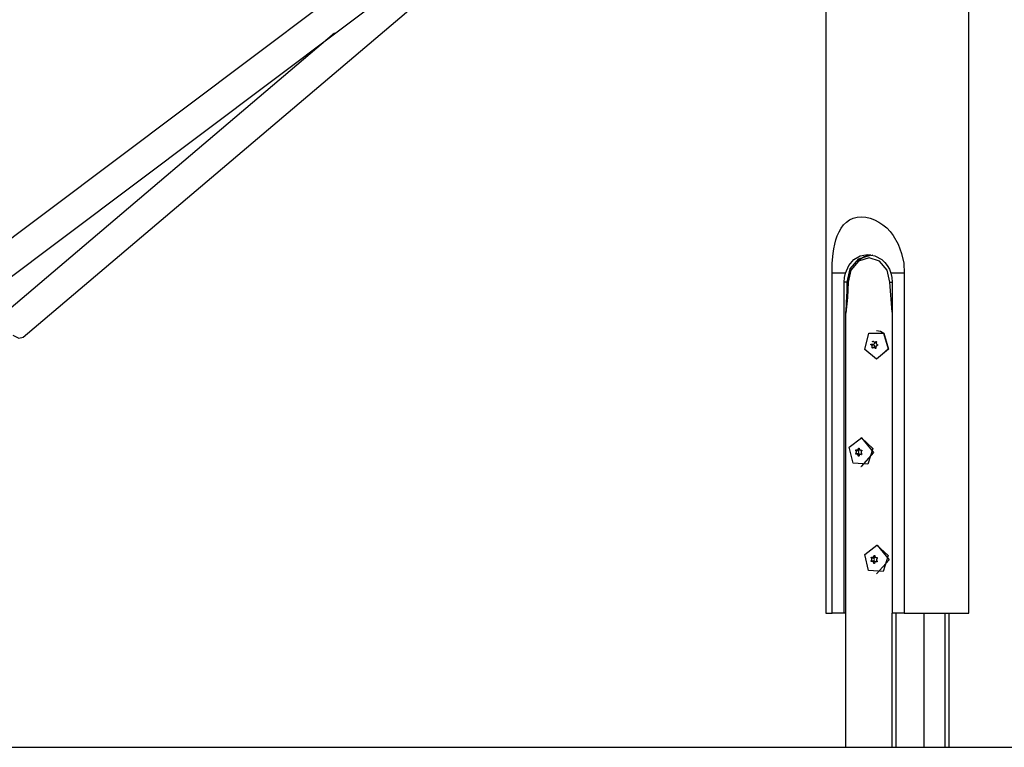
# Model space of a CAD drawing. Units: inches. Extents: x 203 to 391, y 126 to 293.
# Drawn here: x 234 to 245, y 258 to 266 of the extents above; entities that cross this region are included whole.
import ezdxf

# ---------------------------------------------------------------- set-up
doc = ezdxf.new("R2010")
doc.units = ezdxf.units.IN
doc.header["$MEASUREMENT"] = 0
doc.layers.add('Ebene 1', color=7, linetype='Continuous')

msp = doc.modelspace()

# ---------------------------------------------------------------- linework, layer by layer
at = {"layer": 'Ebene 1', "color": 179, "lineweight": 25, "true_color": 0x1a171b}
for points in [[(242.799, 271.532), (242.799, 259.534)], [(244.399, 259.534), (244.399, 270.397)], [(240.998, 269.211), (232.559, 262.874)], [(233.828, 262.617), (241.295, 268.952)], [(232.763, 262.602), (241.202, 268.939)], [(237.308, 266.015), (233.666, 262.925)], [(242.87, 263.334), (242.873, 263.445), (242.883, 263.553), (242.891, 263.606), (242.901, 263.657), (242.914, 263.706), (242.929, 263.752), (242.949, 263.797), (242.972, 263.837), (242.999, 263.873), (243.03, 263.904), (243.066, 263.93), (243.106, 263.949), (243.15, 263.96), (243.197, 263.964), (243.246, 263.961), (243.296, 263.95), (243.346, 263.931), (243.394, 263.906), (243.439, 263.875), (243.481, 263.839), (243.519, 263.799), (243.553, 263.754), (243.608, 263.658), (243.647, 263.554), (243.671, 263.445), (243.678, 263.334)], [(243.02, 263.334), (243.058, 263.419), (243.113, 263.486), (243.185, 263.529), (243.266, 263.544), (243.349, 263.529), (243.426, 263.486), (243.46, 263.455), (243.488, 263.419), (243.511, 263.378), (243.528, 263.334)], [(243.039, 263.234), (243.074, 263.384), (243.169, 263.493), (243.299, 263.534)], [(243.518, 263.234), (243.487, 263.369), (243.401, 263.468), (243.284, 263.505), (243.167, 263.468), (243.081, 263.369), (243.05, 263.234)], [(243.148, 263.465), (243.221, 263.518), (243.305, 263.543)], [(243.324, 263.534), (243.32, 263.534)], [(243.02, 263.334), (242.87, 263.334)], [(242.87, 259.534), (242.87, 263.334)], [(243.005, 263.234), (243.009, 263.285), (243.02, 263.334)], [(243.678, 263.334), (243.528, 263.334)], [(243.528, 263.334), (243.539, 263.285), (243.542, 263.234)], [(243.678, 263.334), (243.678, 259.534)], [(243.039, 263.234), (243.005, 263.234)], [(243.005, 259.534), (243.005, 263.234)], [(243.05, 263.234), (243.044, 263.063), (243.024, 262.888)], [(243.024, 262.888), (243.028, 262.931), (243.031, 262.974), (243.033, 263.017), (243.035, 263.06), (243.038, 263.147), (243.039, 263.234)], [(243.05, 263.234), (243.045, 263.234), (243.039, 263.234)], [(243.542, 262.9), (243.518, 263.234)], [(243.518, 263.234), (243.542, 263.234)], [(243.542, 263.234), (243.542, 259.534)], [(243.024, 258.035), (243.024, 262.888)], [(243.445, 262.665), (243.498, 262.487), (243.368, 262.374), (243.235, 262.482), (243.282, 262.662), (243.445, 262.665), (243.445, 262.665)], [(243.368, 262.694), (243.366, 262.694)], [(243.368, 262.694), (243.41, 262.686), (243.448, 262.665)], [(243.448, 262.665), (243.5, 262.486), (243.368, 262.374)], [(233.712, 262.64), (233.779, 262.608), (233.828, 262.617)], [(243.323, 262.568), (243.323, 262.569), (243.323, 262.57), (243.324, 262.571), (243.324, 262.571), (243.325, 262.572), (243.325, 262.573), (243.326, 262.573), (243.326, 262.574), (243.327, 262.574), (243.328, 262.574), (243.328, 262.574), (243.329, 262.574), (243.33, 262.574), (243.33, 262.574), (243.33, 262.573), (243.331, 262.573), (243.332, 262.572)], [(243.332, 262.572), (243.333, 262.57), (243.336, 262.567), (243.338, 262.566), (243.34, 262.564), (243.343, 262.564), (243.346, 262.564), (243.349, 262.564), (243.352, 262.565), (243.355, 262.567), (243.358, 262.568), (243.358, 262.569), (243.358, 262.57)], [(243.336, 262.542), (243.348, 262.55), (243.353, 262.564)], [(243.345, 262.564), (243.365, 262.564)], [(243.358, 262.57), (243.359, 262.57), (243.36, 262.57), (243.361, 262.571), (243.361, 262.571), (243.362, 262.571), (243.363, 262.571), (243.364, 262.57), (243.364, 262.57), (243.365, 262.569), (243.365, 262.569), (243.366, 262.568), (243.366, 262.567), (243.366, 262.566), (243.366, 262.565), (243.366, 262.565), (243.366, 262.564)], [(243.358, 262.57), (243.365, 262.57)], [(243.366, 262.564), (243.364, 262.561), (243.364, 262.557), (243.364, 262.553), (243.364, 262.55), (243.365, 262.547), (243.366, 262.544), (243.368, 262.541), (243.37, 262.539), (243.373, 262.537), (243.376, 262.536), (243.376, 262.535), (243.377, 262.535)], [(243.307, 262.532), (243.306, 262.533), (243.306, 262.533), (243.305, 262.534), (243.305, 262.534), (243.305, 262.535), (243.304, 262.536), (243.304, 262.537), (243.304, 262.538), (243.304, 262.538), (243.305, 262.539), (243.305, 262.54), (243.305, 262.541), (243.306, 262.541), (243.306, 262.542), (243.307, 262.542), (243.308, 262.542), (243.308, 262.542)], [(243.307, 262.532), (243.336, 262.532)], [(243.318, 262.504), (243.319, 262.507), (243.32, 262.511), (243.32, 262.514), (243.319, 262.517), (243.318, 262.521), (243.317, 262.524), (243.315, 262.527), (243.313, 262.529), (243.312, 262.529), (243.312, 262.529), (243.31, 262.531), (243.307, 262.532)], [(243.308, 262.542), (243.336, 262.542)], [(243.318, 262.504), (243.347, 262.504)], [(243.326, 262.498), (243.325, 262.498), (243.325, 262.497), (243.324, 262.497), (243.323, 262.497), (243.323, 262.497), (243.322, 262.497), (243.321, 262.497), (243.321, 262.498), (243.32, 262.498), (243.319, 262.499), (243.319, 262.5), (243.318, 262.5), (243.318, 262.501), (243.318, 262.502), (243.318, 262.503), (243.318, 262.504), (243.318, 262.504)], [(243.353, 262.496), (243.351, 262.498), (243.348, 262.5), (243.345, 262.502), (243.342, 262.503), (243.34, 262.504), (243.336, 262.504), (243.334, 262.504), (243.331, 262.503), (243.329, 262.501), (243.327, 262.499), (243.326, 262.499), (243.326, 262.498)], [(243.336, 262.532), (243.333, 262.538), (243.336, 262.542)], [(243.347, 262.504), (243.347, 262.521), (243.336, 262.532)], [(243.36, 262.504), (243.338, 262.504)], [(243.361, 262.5), (243.361, 262.499), (243.361, 262.498), (243.361, 262.497), (243.361, 262.496), (243.36, 262.496), (243.36, 262.495), (243.359, 262.494), (243.359, 262.494), (243.358, 262.493), (243.357, 262.493), (243.356, 262.493), (243.356, 262.493), (243.355, 262.494), (243.354, 262.494), (243.353, 262.494), (243.353, 262.495), (243.353, 262.496)], [(243.353, 262.496), (243.36, 262.496)], [(243.376, 262.525), (243.373, 262.524), (243.37, 262.523), (243.367, 262.522), (243.365, 262.52), (243.363, 262.517), (243.362, 262.514), (243.361, 262.511), (243.36, 262.507), (243.36, 262.504), (243.361, 262.501), (243.361, 262.5), (243.361, 262.5)], [(243.377, 262.535), (243.378, 262.535), (243.378, 262.535), (243.379, 262.534), (243.38, 262.533), (243.38, 262.533), (243.38, 262.532), (243.38, 262.531), (243.38, 262.53), (243.38, 262.529), (243.38, 262.528), (243.38, 262.528), (243.379, 262.527), (243.379, 262.526), (243.378, 262.526), (243.377, 262.526), (243.377, 262.525), (243.376, 262.525)], [(243.366, 262.374), (243.368, 262.374)], [(243.199, 261.494), (243.326, 261.376), (243.269, 261.2), (243.106, 261.209), (243.063, 261.39), (243.199, 261.494), (243.199, 261.494)], [(243.195, 261.494), (243.193, 261.494)], [(243.201, 261.494), (243.333, 261.33), (243.195, 261.174)], [(243.195, 261.494), (243.198, 261.494), (243.201, 261.494)], [(243.137, 261.351), (243.137, 261.351), (243.136, 261.353), (243.136, 261.353), (243.136, 261.354), (243.136, 261.355), (243.136, 261.356), (243.136, 261.357), (243.137, 261.358), (243.137, 261.358), (243.138, 261.359), (243.138, 261.359), (243.139, 261.36), (243.14, 261.36), (243.14, 261.36), (243.141, 261.36), (243.141, 261.36), (243.142, 261.36)], [(243.136, 261.32), (243.138, 261.322), (243.14, 261.325), (243.141, 261.328), (243.142, 261.331), (243.142, 261.335), (243.142, 261.338), (243.142, 261.341), (243.141, 261.344), (243.14, 261.348), (243.138, 261.35), (243.137, 261.35), (243.137, 261.351)], [(243.137, 261.351), (243.166, 261.351)], [(243.142, 261.36), (243.145, 261.359), (243.147, 261.358), (243.15, 261.358), (243.153, 261.359), (243.156, 261.36), (243.158, 261.362), (243.161, 261.364), (243.163, 261.367), (243.164, 261.37), (243.166, 261.373), (243.166, 261.373), (243.166, 261.374)], [(243.148, 261.358), (243.177, 261.358)], [(243.166, 261.351), (243.164, 261.354), (243.165, 261.358)], [(243.165, 261.32), (243.171, 261.335), (243.166, 261.351)], [(243.166, 261.374), (243.166, 261.375), (243.167, 261.375), (243.167, 261.376), (243.168, 261.377), (243.169, 261.377), (243.169, 261.377), (243.17, 261.378), (243.171, 261.378), (243.172, 261.378), (243.172, 261.377), (243.173, 261.377), (243.173, 261.377), (243.174, 261.376), (243.175, 261.375), (243.175, 261.375), (243.175, 261.374)], [(243.166, 261.374), (243.175, 261.374)], [(243.175, 261.374), (243.175, 261.37), (243.176, 261.367), (243.178, 261.364), (243.179, 261.362), (243.182, 261.36), (243.184, 261.358), (243.187, 261.357), (243.19, 261.356), (243.193, 261.356), (243.196, 261.356), (243.197, 261.357), (243.197, 261.357)], [(243.177, 261.358), (243.18, 261.359), (243.182, 261.359)], [(243.192, 261.356), (243.202, 261.356)], [(243.202, 261.348), (243.2, 261.346), (243.199, 261.345), (243.198, 261.344), (243.197, 261.343), (243.197, 261.342), (243.196, 261.341), (243.195, 261.339), (243.195, 261.337), (243.195, 261.336), (243.195, 261.336), (243.194, 261.335), (243.194, 261.335), (243.194, 261.333), (243.194, 261.332), (243.194, 261.331), (243.194, 261.33), (243.194, 261.329), (243.194, 261.328), (243.195, 261.326), (243.196, 261.324), (243.196, 261.323), (243.196, 261.322), (243.197, 261.321), (243.198, 261.32), (243.198, 261.319), (243.199, 261.318), (243.2, 261.318), (243.2, 261.317)], [(243.197, 261.357), (243.2, 261.357)], [(243.197, 261.357), (243.198, 261.357), (243.199, 261.357), (243.2, 261.357), (243.201, 261.357), (243.201, 261.356), (243.202, 261.356), (243.203, 261.355), (243.203, 261.354), (243.203, 261.354), (243.203, 261.353), (243.203, 261.352), (243.203, 261.351), (243.203, 261.35), (243.203, 261.349), (243.203, 261.349), (243.202, 261.348), (243.202, 261.348)], [(243.14, 261.311), (243.14, 261.31), (243.139, 261.31), (243.138, 261.311), (243.137, 261.311), (243.137, 261.311), (243.136, 261.312), (243.136, 261.313), (243.135, 261.313), (243.135, 261.314), (243.135, 261.315), (243.135, 261.316), (243.135, 261.317), (243.135, 261.318), (243.135, 261.318), (243.135, 261.319), (243.136, 261.32), (243.136, 261.32)], [(243.136, 261.32), (243.165, 261.32)], [(243.163, 261.294), (243.162, 261.298), (243.161, 261.301), (243.159, 261.303), (243.157, 261.306), (243.155, 261.308), (243.152, 261.31), (243.149, 261.311), (243.147, 261.312), (243.146, 261.312), (243.146, 261.312), (243.143, 261.312), (243.14, 261.311)], [(243.174, 261.312), (243.145, 261.312)], [(243.165, 261.312), (243.163, 261.316), (243.165, 261.32)], [(243.163, 261.294), (243.172, 261.294)], [(243.172, 261.294), (243.172, 261.293), (243.171, 261.292), (243.171, 261.291), (243.17, 261.291), (243.17, 261.291), (243.169, 261.29), (243.169, 261.29), (243.167, 261.29), (243.167, 261.29), (243.166, 261.29), (243.165, 261.291), (243.165, 261.291), (243.164, 261.291), (243.164, 261.292), (243.163, 261.293), (243.163, 261.294), (243.163, 261.294)], [(243.196, 261.308), (243.193, 261.309), (243.189, 261.309), (243.186, 261.309), (243.183, 261.309), (243.181, 261.307), (243.178, 261.306), (243.176, 261.303), (243.174, 261.301), (243.173, 261.298), (243.172, 261.295), (243.172, 261.294), (243.172, 261.294)], [(243.183, 261.309), (243.179, 261.311), (243.174, 261.312)], [(243.201, 261.309), (243.189, 261.309)], [(243.2, 261.317), (243.201, 261.316), (243.201, 261.315), (243.202, 261.314), (243.202, 261.314), (243.202, 261.313), (243.202, 261.312), (243.202, 261.311), (243.201, 261.31), (243.201, 261.309), (243.201, 261.309), (243.2, 261.308), (243.199, 261.308), (243.199, 261.308), (243.197, 261.308), (243.197, 261.308), (243.196, 261.308), (243.196, 261.308)], [(243.196, 261.308), (243.199, 261.308)], [(243.193, 261.174), (243.195, 261.174)], [(243.372, 260.294), (243.499, 260.177), (243.442, 260), (243.279, 260.009), (243.236, 260.19), (243.372, 260.294), (243.372, 260.294)], [(243.368, 260.294), (243.366, 260.294)], [(243.374, 260.294), (243.507, 260.131), (243.368, 259.974)], [(243.368, 260.294), (243.371, 260.294), (243.374, 260.294)], [(243.31, 260.151), (243.31, 260.152), (243.31, 260.152), (243.309, 260.153), (243.309, 260.154), (243.309, 260.155), (243.309, 260.156), (243.31, 260.157), (243.31, 260.157), (243.31, 260.158), (243.311, 260.159), (243.311, 260.159), (243.312, 260.16), (243.313, 260.16), (243.313, 260.16), (243.314, 260.16), (243.315, 260.16), (243.315, 260.16)], [(243.309, 260.12), (243.311, 260.122), (243.313, 260.125), (243.314, 260.128), (243.315, 260.131), (243.315, 260.135), (243.315, 260.138), (243.315, 260.141), (243.314, 260.145), (243.313, 260.147), (243.311, 260.15), (243.311, 260.151), (243.31, 260.151)], [(243.31, 260.151), (243.339, 260.151)], [(243.315, 260.16), (243.318, 260.159), (243.321, 260.158), (243.323, 260.158), (243.326, 260.159), (243.329, 260.16), (243.332, 260.162), (243.334, 260.164), (243.336, 260.167), (243.338, 260.17), (243.339, 260.173), (243.339, 260.174), (243.339, 260.174)], [(243.322, 260.158), (243.351, 260.158)], [(243.339, 260.151), (243.338, 260.154), (243.339, 260.158)], [(243.338, 260.12), (243.344, 260.135), (243.339, 260.151)], [(243.339, 260.174), (243.339, 260.175), (243.34, 260.176), (243.34, 260.176), (243.341, 260.177), (243.342, 260.177), (243.342, 260.178), (243.343, 260.178), (243.344, 260.178), (243.345, 260.178), (243.346, 260.178), (243.346, 260.177), (243.347, 260.177), (243.347, 260.176), (243.348, 260.175), (243.348, 260.174), (243.348, 260.174)], [(243.339, 260.174), (243.348, 260.174)], [(243.348, 260.174), (243.348, 260.17), (243.349, 260.167), (243.351, 260.164), (243.353, 260.162), (243.355, 260.159), (243.358, 260.158), (243.361, 260.157), (243.364, 260.156), (243.367, 260.156), (243.37, 260.157), (243.37, 260.157), (243.371, 260.157)], [(243.351, 260.158), (243.353, 260.158), (243.356, 260.159)], [(243.365, 260.156), (243.375, 260.156)], [(243.375, 260.148), (243.373, 260.146), (243.372, 260.145), (243.371, 260.144), (243.371, 260.143), (243.37, 260.142), (243.37, 260.141), (243.369, 260.139), (243.368, 260.137), (243.368, 260.136), (243.368, 260.136), (243.368, 260.136), (243.368, 260.135), (243.368, 260.134), (243.368, 260.133), (243.368, 260.132), (243.368, 260.131), (243.368, 260.129), (243.368, 260.128), (243.368, 260.126), (243.369, 260.124), (243.369, 260.123), (243.37, 260.122), (243.37, 260.121), (243.371, 260.12), (243.371, 260.119), (243.372, 260.118), (243.373, 260.117), (243.374, 260.117)], [(243.371, 260.157), (243.371, 260.157), (243.372, 260.157), (243.373, 260.157), (243.374, 260.157), (243.374, 260.156), (243.375, 260.156), (243.376, 260.155), (243.376, 260.154), (243.377, 260.154), (243.377, 260.153), (243.377, 260.152), (243.377, 260.151), (243.376, 260.15), (243.376, 260.149), (243.376, 260.148), (243.375, 260.148), (243.375, 260.148)], [(243.371, 260.157), (243.373, 260.157)], [(243.313, 260.111), (243.313, 260.111), (243.312, 260.111), (243.311, 260.111), (243.311, 260.111), (243.31, 260.111), (243.309, 260.112), (243.309, 260.113), (243.308, 260.113), (243.308, 260.114), (243.308, 260.115), (243.308, 260.116), (243.308, 260.117), (243.308, 260.117), (243.308, 260.118), (243.308, 260.119), (243.309, 260.12), (243.309, 260.12)], [(243.309, 260.12), (243.338, 260.12)], [(243.336, 260.094), (243.336, 260.097), (243.334, 260.101), (243.332, 260.104), (243.33, 260.106), (243.328, 260.108), (243.325, 260.11), (243.323, 260.111), (243.32, 260.112), (243.32, 260.112), (243.319, 260.112), (243.316, 260.111), (243.313, 260.111)], [(243.347, 260.112), (243.318, 260.112)], [(243.338, 260.112), (243.336, 260.116), (243.338, 260.12)], [(243.345, 260.094), (243.345, 260.093), (243.344, 260.092), (243.344, 260.091), (243.343, 260.091), (243.343, 260.09), (243.342, 260.09), (243.342, 260.09), (243.341, 260.09), (243.34, 260.09), (243.339, 260.09), (243.339, 260.09), (243.338, 260.091), (243.338, 260.091), (243.337, 260.092), (243.336, 260.093), (243.336, 260.094), (243.336, 260.094)], [(243.336, 260.094), (243.345, 260.094)], [(243.369, 260.108), (243.366, 260.109), (243.363, 260.11), (243.359, 260.109), (243.357, 260.109), (243.354, 260.108), (243.351, 260.106), (243.349, 260.103), (243.347, 260.101), (243.346, 260.098), (243.345, 260.095), (243.345, 260.094), (243.345, 260.094)], [(243.356, 260.109), (243.352, 260.111), (243.347, 260.112)], [(243.374, 260.11), (243.362, 260.11)], [(243.374, 260.117), (243.374, 260.116), (243.374, 260.115), (243.375, 260.115), (243.375, 260.113), (243.375, 260.113), (243.375, 260.112), (243.375, 260.111), (243.374, 260.11), (243.374, 260.11), (243.374, 260.109), (243.373, 260.108), (243.372, 260.108), (243.372, 260.108), (243.371, 260.108), (243.37, 260.108), (243.369, 260.108), (243.369, 260.108)], [(243.369, 260.108), (243.372, 260.108)], [(243.366, 259.974), (243.368, 259.974)], [(242.799, 259.534), (242.817, 259.534), (242.87, 259.534)], [(243.005, 259.534), (242.87, 259.534)], [(243.024, 259.534), (243.005, 259.534)], [(243.678, 259.534), (243.542, 259.534)], [(243.544, 258.035), (243.544, 259.534)], [(243.584, 259.534), (243.584, 258.035)], [(243.678, 259.534), (244.192, 259.534), (244.399, 259.534)], [(243.896, 259.534), (243.896, 258.035)], [(244.134, 258.035), (244.134, 259.534)], [(244.174, 259.534), (244.174, 258.035)], [(231.801, 258.035), (232.572, 258.035), (233.54, 258.035), (234.693, 258.035), (236.013, 258.035), (237.479, 258.035), (239.071, 258.035), (240.763, 258.035), (242.531, 258.035), (244.348, 258.035), (246.187, 258.035), (248.019, 258.035), (249.818, 258.035), (251.556, 258.035), (253.208, 258.035)]]:
    msp.add_lwpolyline(points, dxfattribs=at)

doc.saveas('drawing.dxf')
